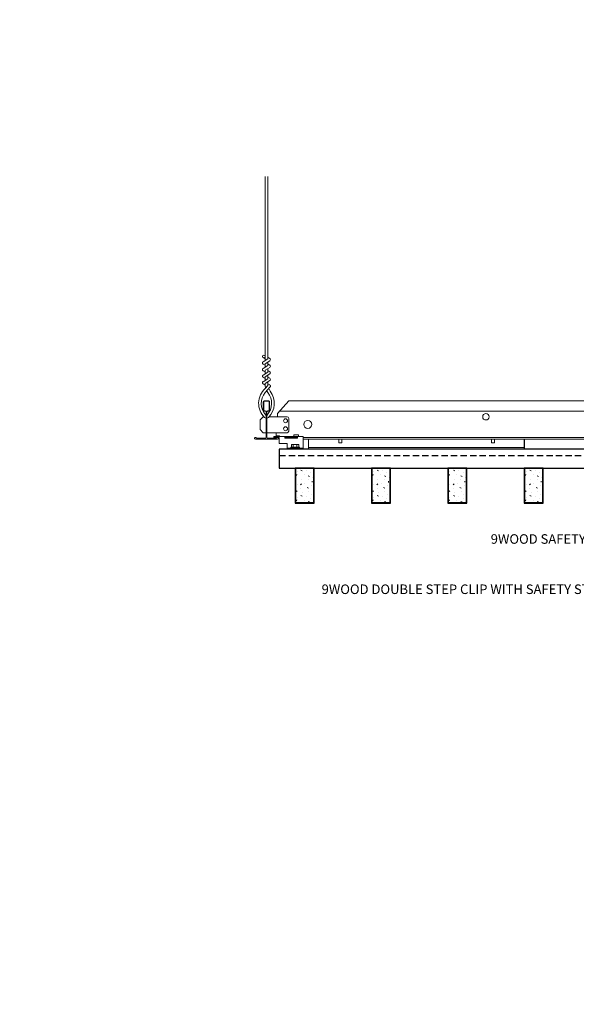
# Model space of a CAD drawing. Units: inches. Extents: x 0 to 3506, y 0 to 1152.
# Drawn here: x 3244 to 3266, y 699 to 738 of the extents above; entities that cross this region are included whole.
import ezdxf
from ezdxf import colors
from ezdxf.entities.mleader import LeaderData, LeaderLine
from ezdxf.enums import TextEntityAlignment as Align
from ezdxf.math import Vec2, Vec3

# ---------------------------------------------------------------- set-up
doc = ezdxf.new("R2010")
doc.units = ezdxf.units.IN
doc.header["$MEASUREMENT"] = 0
doc.linetypes.add('HIDDEN', pattern=[0.375, 0.25, -0.125])
for name, color, linetype, lineweight in [('Z-ANNO-NOTE', 7, 'Continuous', 35), ('Z-CLNG-SUSP', 3, 'Continuous', 18), ('Z-CLNG-TEES', 3, 'Continuous', 18), ('Z-CLNG-WOOD', 5, 'Continuous', 25), ('Z-CLNG-WOOD-PATT', 2, 'Continuous', 15), ('Z-CLNG-WOOD-TRIM', 4, 'Continuous', 25)]:
    doc.layers.add(name, color=color, linetype=linetype, lineweight=lineweight)
doc.layers.add('Z-ANNO-NPLT', color=252, linetype='Continuous', lineweight=35, plot=False)
doc.styles.add('1-4', font='arial.ttf', dxfattribs={"height": 0.375})
doc.styles.get("Standard").update_dxf_attribs({"font": 'arial.ttf', "height": 0.09375})
pattern_1 = [(360, (3254.0973, 722.4497), (2e-16, 1), [0, -1]), (360, (3254.2173, 722.2897), (2e-16, 1), [0, -1]), (360, (3254.1673, 722.0497), (2e-16, 1), [0, -1]), (360, (3254.5173, 721.8197), (2e-16, 1), [0, -1]), (360, (3254.4873, 722.1797), (2e-16, 1), [0, -1]), (360, (3254.7573, 722.4197), (2e-16, 1), [0, -1]), (360, (3254.4073, 722.4897), (2e-16, 1), [0, -1]), (360, (3254.8273, 722.0797), (2e-16, 1), [0, -1]), (360, (3254.7773, 721.7597), (2e-16, 1), [0, -1]), (360, (3254.0373, 721.6097), (2e-16, 1), [0, -1]), (360, (3254.2173, 721.8097), (2e-16, 1), [0, -1]), (360, (3254.3573, 721.6197), (2e-16, 1), [0, -1]), (360, (3254.9673, 722.2597), (2e-16, 1), [0, -1]), (360, (3254.6473, 722.0097), (2e-16, 1), [0, -1]), (360, (3254.5673, 722.3397), (2e-16, 1), [0, -1]), (360, (3254.7373, 722.2497), (2e-16, 1), [0, -1]), (360, (3254.3773, 721.9797), (2e-16, 1), [0, -1]), (360, (3254.6573, 722.5197), (2e-16, 1), [0, -1]), (360, (3254.9673, 721.9297), (2e-16, 1), [0, -1]), (360, (3254.9373, 721.6297), (2e-16, 1), [0, -1]), (75.9638, (3254.18726, 722.14972), (-0.999998, -3.0000005), [0.04123, -4.081875]), (329.0362, (3254.35726, 722.35972), (-2.999998, 2.0000025), [0.05831, -5.77264]), (338.1986, (3254.64726, 722.12972), (3.0000003, -1), [0.05385, -5.33131]), (149.0362, (3254.65726, 721.64972), (2.999998, -2.0000025), [0.05831, -5.77264]), (53.13, (3254.34726, 721.77972), (2, 3), [0.05, -4.95]), (315, (3254.8773, 722.4997), (1, -5e-16), [0.05657, -1.357645]), (101.31, (3254.80726, 721.87972), (-0.9999976, 4.0000008), [0.05099, -5.04803]), (323.13, (3254.06726, 721.91972), (3, -2), [0.05, -4.95]), (315, (3254.1873, 722.5497), (1, -5e-16), [0.042426, -1.37179])]

msp = doc.modelspace()

# ---------------------------------------------------------------- linework, layer by layer
at = {"layer": 'Z-CLNG-SUSP'}
msp.add_line((3254.726515, 721.642222), (3255.226515, 721.642222), dxfattribs=at)
for points in [[(3255.226515, 721.684222), (3255.226515, 721.621722), (3254.726515, 721.621722), (3254.726515, 721.684222)], [(3255.270265, 721.684222), (3255.270265, 721.746222), (3255.082765, 721.746222), (3255.082765, 721.684222)]]:
    msp.add_lwpolyline(points, dxfattribs=at)
at = {"layer": 'Z-CLNG-TEES'}
for p, q in [((3253.954965, 724.734599), (3253.876353, 724.780362)), ((3253.954965, 724.85405), (3253.93103, 724.869501)), ((3254.444765, 722.579722), (3254.882265, 723.079722)), ((3254.882265, 723.079722), (3277.132265, 723.079722)), ((3253.757265, 722.329722), (3253.882265, 722.454722)), ((3253.900913, 722.454722), (3253.882265, 722.454722)), ((3253.99164, 722.398974), (3253.99164, 722.512559)), ((3254.819765, 722.454722), (3254.113616, 722.454722)), ((3254.444765, 722.454722), (3254.444765, 722.579722)), ((3254.526796, 722.673472), (3277.487734, 722.673472)), ((3253.757265, 721.954722), (3253.757265, 722.329722)), ((3254.882265, 721.892222), (3254.882265, 722.392222)), ((3253.757265, 721.954722), (3253.882265, 721.829722)), ((3253.882265, 721.829722), (3253.99164, 721.829722)), ((3254.02289, 721.829722), (3254.819765, 721.829722)), ((3254.382265, 721.684222), (3254.382265, 721.829722)), ((3254.382265, 721.704722), (3254.51214, 721.704722)), ((3254.51214, 721.704722), (3254.53264, 721.684222)), ((3254.382265, 721.642222), (3254.486252, 721.642222)), ((3254.486252, 721.642222), (3254.507265, 721.621209)), ((3255.445265, 721.642222), (3276.382265, 721.642222)), ((3255.445265, 721.579722), (3276.382265, 721.579722)), ((3255.664015, 721.184222), (3255.664015, 721.579722)), ((3255.664015, 721.246722), (3264.151104, 721.246722)), ((3255.664015, 721.184222), (3264.151104, 721.184222))]:
    msp.add_line(p, q, dxfattribs=at)
for points in [[(3253.873212, 724.615413), (3254.059565, 724.731266), (3254.059565, 731.902947)], [(3253.954965, 724.666238), (3253.954965, 731.902947)], [(3253.873212, 724.355413), (3254.059565, 724.471266), (3254.059565, 724.6081)], [(3253.873212, 724.095413), (3254.059565, 724.211266), (3254.059565, 724.3481)], [(3253.873212, 723.835413), (3254.059565, 723.951266), (3254.059565, 724.0881)], [(3256.8457, 721.579722), (3256.8457, 721.434222), (3256.9707, 721.434222), (3256.9707, 721.579722)], [(3262.8457, 721.579722), (3262.8457, 721.434222), (3262.9707, 721.434222), (3262.9707, 721.579722)]]:
    msp.add_lwpolyline(points, dxfattribs=at)
for points in [[(3254.059565, 724.793159), (3254.138177, 724.747397, -0.565349132), (3254.139478, 724.657781), (3253.954965, 724.543072), (3253.954965, 724.406238)], [(3253.954965, 724.481233), (3253.876353, 724.526996, -0.579286609), (3253.876941, 724.617732)], [(3253.954965, 724.146238), (3253.954965, 724.283072), (3254.139478, 724.397781, 0.565349132), (3254.138177, 724.487397), (3254.059565, 724.533159)], [(3253.954965, 724.221233), (3253.876353, 724.266996, -0.579286609), (3253.876941, 724.357732)], [(3253.954965, 723.961233), (3253.876353, 724.006996, -0.579286609), (3253.876941, 724.097732)], [(3254.059565, 724.273159), (3254.138177, 724.227397, -0.565349132), (3254.139478, 724.137781), (3253.954965, 724.023072), (3253.954965, 723.886238)], [(3254.059565, 724.013159), (3254.138177, 723.967397, -0.565349132), (3254.139478, 723.877781), (3253.954965, 723.763072), (3253.954965, 723.722085, 0.067528088), (3253.97304, 723.588862)], [(3254.059565, 723.8281), (3254.059565, 723.757474, 0.034909522), (3254.064428, 723.68791), (3253.954965, 723.569272, 0.421221583), (3253.92464, 722.429196, 0.150322581), (3253.99164, 722.398974)], [(3254.059584, 723.753148), (3254.138177, 723.707397, -0.47961221), (3254.150303, 723.626732), (3253.954965, 723.415022, 0.368497477), (3253.984145, 722.518597, 0.077459836), (3253.99164, 722.512559)], [(3253.876941, 723.837732, 0.579286609), (3253.876353, 723.746996), (3253.954965, 723.701233)], [(3254.02289, 722.512559, 0.077459836), (3254.030385, 722.518597, 0.366440948), (3254.062127, 723.412766, -0.041413731), (3254.016521, 723.481737)], [(3254.02289, 722.398974, 0.150322581), (3254.08989, 722.429196, 0.367662255), (3254.158084, 723.459458, -0.062856539), (3254.096628, 723.568558)]]:
    msp.add_lwpolyline(points, format="xyb", dxfattribs=at)
for points in [[(3254.42914, 721.638035), (3254.382265, 721.610972), (3254.05414, 721.610972, -0.414213562), (3254.02289, 721.642222), (3254.02289, 722.642222, -0.414213562), (3254.05414, 722.673472), (3254.101015, 722.673472, 0.414213562), (3254.132265, 722.704722), (3254.132265, 723.048472, 0.414213562), (3254.101015, 723.079722), (3253.913515, 723.079722, 0.414213562), (3253.882265, 723.048472), (3253.882265, 722.704722, 0.414213562), (3253.913515, 722.673472), (3253.96039, 722.673472, -0.414213562), (3253.99164, 722.642222), (3253.99164, 721.642222, -0.414213562), (3253.96039, 721.610972), (3253.632265, 721.610972), (3253.58539, 721.638035, 1.303225373), (3253.569765, 721.579722), (3254.444765, 721.579722, 1.303225373)], [(3253.96039, 722.690141), (3253.913515, 722.690141, -0.414213562), (3253.89789, 722.705766), (3253.89789, 723.049516, -0.414213562), (3253.913515, 723.065141), (3254.101015, 723.065141, -0.414213562), (3254.11664, 723.049516), (3254.11664, 722.705766, -0.414213562), (3254.101015, 722.690141), (3254.05414, 722.690141, 0.414213562), (3254.007265, 722.643266, 0.414213562)]]:
    msp.add_lwpolyline(points, format="xyb", close=True, dxfattribs=at)
for centre, radius in [((3253.902665, 724.825561), 0.0523), ((3262.632265, 722.454722), 0.125), ((3254.757265, 722.298472), 0.078125), ((3254.757265, 721.985972), 0.078125), ((3255.632265, 722.157847), 0.15625)]:
    msp.add_circle(centre, radius, dxfattribs=at)
for centre, start, end in [((3254.819765, 722.392222), 360, 90), ((3254.819765, 721.892222), 270, 0)]:
    msp.add_arc(centre, 0.0625, start, end, dxfattribs=at)
at = {"layer": 'Z-CLNG-WOOD', "linetype": 'HIDDEN'}
msp.add_line((3254.507265, 720.934222), (3277.507265, 720.934222), dxfattribs=at)
at = {"layer": 'Z-CLNG-WOOD'}
msp.add_lwpolyline([(3254.507265, 720.434222), (3277.507265, 720.434222), (3277.507265, 721.184222), (3254.507265, 721.184222)], close=True, dxfattribs=at)
at = {"layer": 'Z-CLNG-WOOD-TRIM'}
for points in [[(3266.651104, 721.579722), (3266.651104, 721.184222), (3264.150376, 721.184222)], [(3264.151104, 721.184222), (3264.151104, 721.579722)]]:
    msp.add_lwpolyline(points, dxfattribs=at)

# ---------------------------------------------------------------- texts
at = {"layer": 'Z-ANNO-NPLT'}
msp.add_text('3/4" THICK MEMBERS', height=132, rotation=32.8258798, dxfattribs=at).set_placement((1799.121241, 116.528416), align=Align.TOP_LEFT)

# ---------------------------------------------------------------- leaders
at = {"layer": 'Z-ANNO-NOTE'}
ml = msp.add_multileader_mtext('Standard', dxfattribs=at)
ml.set_content('9WOOD SAFETY CLIP (TYP; FACTORY ATTACHED)', color=256, style='1-4')
ml.set_leader_properties()
ml.build(insert=Vec2(0, 0))
ml.multileader.update_dxf_attribs({"leader_type": 2, "text_right_attachment_type": 3, "dogleg_length": 0.36, "arrow_head_size": 0.375, "scale": 4})
ctx = ml.context
ctx.base_point, ctx.scale, ctx.char_height, ctx.arrow_head_size, ctx.landing_gap_size, ctx.plane_origin = Vec3(3267.02611, 717.597438), 4, 0.375, 0.375, 0.36, Vec3(3274.456585, 714.40952)
ctx.right_attachment, ctx.text_align_type = 3, 2
notes = []
notes.append((ctx, [(0, (1, 1, 0), (3276.074752, 716.959136), (-1, 0), 1.44, [(0, [(3277.132265, 721.184225), (3275.607537, 716.960707)], 0, [])])]))
ctx.mtext.insert, ctx.mtext.width, ctx.mtext.alignment, ctx.mtext.flow_direction = Vec3(3274.274752, 717.840062), 7.20566783, 3, 5
for ctx, leaders in notes:
    for number, flags, end, landing, length, lines in leaders:
        leader = LeaderData()
        leader.index, (leader.has_last_leader_line, leader.has_dogleg_vector, leader.attachment_direction) = number, flags
        leader.last_leader_point, leader.dogleg_vector, leader.dogleg_length = Vec3(end), Vec3(landing), length
        for number, points, colour, breaks in lines:
            line = LeaderLine()
            line.index, line.vertices, line.color, line.breaks = number, Vec3.list(points), colors.encode_raw_color(colour), breaks
            leader.lines.append(line)
        ctx.leaders.append(leader)

# ---------------------------------------------------------------- next in the draw order: leaders
ml = msp.add_multileader_mtext('Standard', dxfattribs=at)
ml.set_content('9WOOD DOUBLE STEP CLIP WITH SAFETY STRAP (TYP; FACTORY ATTACHED)', color=256)
ml.set_leader_properties()
ml.build(insert=Vec2(0, 0))
ml.multileader.update_dxf_attribs({"leader_type": 2, "text_right_attachment_type": 3, "dogleg_length": 0.36, "arrow_head_size": 0.375, "scale": 4})
ctx = ml.context
ctx.base_point, ctx.scale, ctx.char_height, ctx.arrow_head_size, ctx.landing_gap_size, ctx.plane_origin = Vec3(3266.769088, 715.622978), 4, 0.375, 0.375, 0.36, Vec3(3275.023318, 715.073655)
ctx.right_attachment, ctx.text_align_type = 3, 2
notes = []
notes.append((ctx, [(0, (1, 1, 0), (3275.987581, 714.353281), (-1, 0), 1.44, [(0, [(3278.758015, 721.403225), (3276.462932, 714.617479)], 0, [])])]))
ctx.mtext.insert, ctx.mtext.width, ctx.mtext.alignment, ctx.mtext.flow_direction = Vec3(3274.187581, 715.865602), 7.33933376, 3, 5
ctx.mtext.has_bg_fill, ctx.mtext.bg_color, ctx.mtext.bg_scale_factor, ctx.mtext.bg_transparency, ctx.mtext.use_window_bg_color = 1, -1023410167, 1.5, 0, 1
for ctx, leaders in notes:
    for number, flags, end, landing, length, lines in leaders:
        leader = LeaderData()
        leader.index, (leader.has_last_leader_line, leader.has_dogleg_vector, leader.attachment_direction) = number, flags
        leader.last_leader_point, leader.dogleg_vector, leader.dogleg_length = Vec3(end), Vec3(landing), length
        for number, points, colour, breaks in lines:
            line = LeaderLine()
            line.index, line.vertices, line.color, line.breaks = number, Vec3.list(points), colors.encode_raw_color(colour), breaks
            leader.lines.append(line)
        ctx.leaders.append(leader)

# ---------------------------------------------------------------- next in the draw order: hatches: boundary and pattern name
at = {"layer": 'Z-CLNG-WOOD-PATT'}
h = msp.add_hatch(dxfattribs=at)
h.set_pattern_fill('PARTICLEBOARD', color=256)
h.set_pattern_definition(pattern_1)
h.paths.add_polyline_path([(3255.163515, 719.090471), (3255.851015, 719.090471), (3255.851015, 720.434221), (3255.163515, 720.434221)])
h = msp.add_hatch(dxfattribs=at)
h.set_pattern_fill('PARTICLEBOARD', color=256)
h.set_pattern_definition(pattern_1)
h.paths.add_polyline_path([(3258.163515, 719.090471), (3258.851015, 719.090471), (3258.851015, 720.434221), (3258.163515, 720.434221)])
h = msp.add_hatch(dxfattribs=at)
h.set_pattern_fill('PARTICLEBOARD', color=256)
h.set_pattern_definition(pattern_1)
h.paths.add_polyline_path([(3261.163515, 719.090471), (3261.851015, 719.090471), (3261.851015, 720.434221), (3261.163515, 720.434221)])
h = msp.add_hatch(dxfattribs=at)
h.set_pattern_fill('PARTICLEBOARD', color=256)
h.set_pattern_definition(pattern_1)
h.paths.add_polyline_path([(3264.163515, 719.090471), (3264.851015, 719.090471), (3264.851015, 720.434221), (3264.163515, 720.434221)])

# ---------------------------------------------------------------- next in the draw order: linework, layer by layer
at = {"layer": 'Z-CLNG-SUSP'}
for p, q in [((3254.988427, 721.348296), (3254.988427, 721.259422)), ((3255.021227, 721.367222), (3255.244302, 721.367222)), ((3255.060596, 721.259422), (3255.060596, 721.348296)), ((3255.204934, 721.259422), (3255.204934, 721.348296)), ((3255.277102, 721.259422), (3255.277102, 721.348296)), ((3255.445265, 721.226222), (3254.820265, 721.226222)), ((3255.306765, 721.259422), (3254.958765, 721.259422)), ((3254.958765, 721.259422), (3254.958765, 721.226222)), ((3255.306765, 721.226222), (3254.958765, 721.226222)), ((3255.306765, 721.259422), (3255.306765, 721.226222))]:
    msp.add_line(p, q, dxfattribs=at)
msp.add_lwpolyline([(3255.445265, 721.184222), (3254.820265, 721.184222), (3254.820265, 721.403222), (3254.507265, 721.403222), (3254.507265, 721.642222), (3254.295265, 721.642222), (3254.295265, 721.684222), (3255.445265, 721.684222)], close=True, dxfattribs=at)
at = {"layer": 'Z-CLNG-SUSP', "extrusion": (0, 0, -1), "flags": 128}
for points in [[(-3255.060596, 721.348296), (-3255.043419, 721.362149), (-3255.024512, 721.364749), (-3255.005604, 721.362149), (-3254.988427, 721.348296)], [(-3255.204934, 721.348296), (-3255.170579, 721.362149), (-3255.132765, 721.364749), (-3255.09495, 721.362149), (-3255.060596, 721.348296)], [(-3255.277102, 721.348296), (-3255.259925, 721.362149), (-3255.241018, 721.364749), (-3255.222111, 721.362149), (-3255.204934, 721.348296)]]:
    msp.add_lwpolyline(points, dxfattribs=at)
at = {"layer": 'Z-CLNG-SUSP'}
for centre, start, end in [((3255.021227, 721.329336), 90, 149.969892), ((3255.244302, 721.329336), 30.030108, 90)]:
    msp.add_arc(centre, 0.037886, start, end, dxfattribs=at)
at = {"layer": 'Z-CLNG-WOOD'}
for points in [[(3255.132265, 719.059221), (3255.882265, 719.059221), (3255.882265, 720.434221), (3255.132265, 720.434221)], [(3258.132265, 719.059221), (3258.882265, 719.059221), (3258.882265, 720.434221), (3258.132265, 720.434221)], [(3261.132265, 719.059221), (3261.882265, 719.059221), (3261.882265, 720.434221), (3261.132265, 720.434221)], [(3264.132265, 719.059221), (3264.882265, 719.059221), (3264.882265, 720.434221), (3264.132265, 720.434221)]]:
    msp.add_lwpolyline(points, close=True, dxfattribs=at)
at = {"layer": 'Z-CLNG-WOOD-PATT'}
for p, q in [((3255.163515, 720.434221), (3255.163515, 719.090471)), ((3255.851015, 719.090471), (3255.851015, 720.434221)), ((3258.163515, 720.434221), (3258.163515, 719.090471)), ((3258.851015, 719.090471), (3258.851015, 720.434221)), ((3261.163515, 720.434221), (3261.163515, 719.090471)), ((3261.851015, 719.090471), (3261.851015, 720.434221)), ((3264.163515, 720.434221), (3264.163515, 719.090471)), ((3264.851015, 719.090471), (3264.851015, 720.434221)), ((3255.882265, 719.090471), (3255.132265, 719.090471)), ((3258.882265, 719.090471), (3258.132265, 719.090471)), ((3261.882265, 719.090471), (3261.132265, 719.090471)), ((3264.882265, 719.090471), (3264.132265, 719.090471))]:
    msp.add_line(p, q, dxfattribs=at)

doc.saveas('drawing.dxf')
